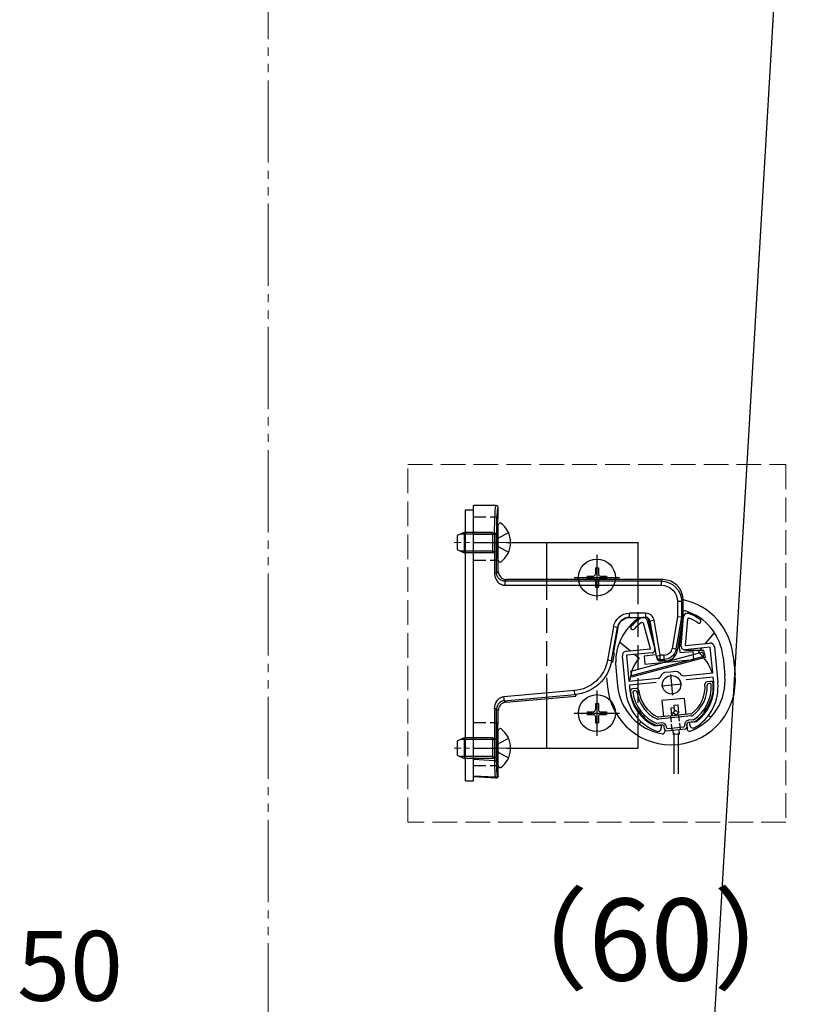
# Model space of a CAD drawing. Extents: x 175 to 1925, y 210 to 2815.
# Drawn here: x 787 to 980, y 594 to 833 of the extents above; entities that cross this region are included whole.
import ezdxf

# ---------------------------------------------------------------- set-up
doc = ezdxf.new("R2010")
doc.units = 0
for name, pattern in [('YCENTER_1', [13, 10, -1, 1, -1]), ('YDIVIDE_1', [15, 10, -1, 1, -1, 1, -1]), ('YHIDDEN_1', [4, 3, -1])]:
    doc.linetypes.add(name, pattern=pattern)
for name, color, linetype, lineweight in [('YKK_11', 7, 'CONTINUOUS', 30), ('YKK_12', 2, 'CONTINUOUS', 13), ('YKK_13', 4, 'CONTINUOUS', 30), ('YKK_D', 6, 'CONTINUOUS', 13), ('YSS_K', 3, 'CONTINUOUS', 13)]:
    doc.layers.add(name, color=color, linetype=linetype, lineweight=lineweight)
doc.styles.add('text-b', font='txt')

msp = doc.modelspace()

# ---------------------------------------------------------------- linework, layer by layer
at = {"layer": 'YKK_11', "linetype": 'ByBlock', "lineweight": -2, "ltscale": 0.5}
for p, q in [((947.91, 680.7), (948.47, 687.82)), ((949.37, 688.74), (949.48, 688.75)), ((949.48, 688.75), (949.62, 688.73)), ((938.3, 687.64), (938.43, 687.68)), ((938.76, 686.28), (938.3, 686.44)), ((938.43, 687.68), (938.54, 687.7)), ((940.48, 680.05), (938.76, 686.28)), ((939.6, 686.97), (941.51, 680.08)), ((949.43, 687.3), (948.92, 680.86)), ((949.85, 687.55), (949.43, 687.3)), ((948.92, 680.86), (954.91, 681.44)), ((934.43, 669.72), (933.6, 678.38)), ((934.5, 679.47), (940.48, 680.05)), ((940.82, 679.07), (934.6, 678.47)), ((934.6, 678.47), (935.2, 672.2)), ((955, 680.44), (948.78, 679.84)), ((955.61, 674.17), (955, 680.44)), ((956, 680.54), (956.83, 671.88)), ((943.64, 674.24), (943.91, 674.35)), ((943.91, 674.35), (945.28, 674.48)), ((945.28, 674.48), (946.64, 674.61)), ((946.64, 674.61), (946.93, 674.55)), ((948, 673.66), (948.44, 673.48)), ((948.44, 673.48), (955.61, 674.17)), ((935.2, 672.2), (942.37, 672.89)), ((941.84, 671.84), (935.3, 671.21)), ((935.3, 671.21), (935.43, 669.81)), ((942.37, 672.89), (942.76, 673.16)), ((955.7, 673.17), (949.16, 672.54)), ((955.84, 671.78), (955.7, 673.17)), ((941.44, 661.35), (943.01, 661.5)), ((943.01, 661.5), (943.08, 660.81)), ((949.98, 662.17), (951.55, 662.33)), ((950.05, 661.48), (949.98, 662.17)), ((951.55, 662.33), (951.7, 662.38)), ((941.28, 661.38), (941.44, 661.35)), ((942.28, 659.93), (942.16, 659.94)), ((942.36, 659.93), (942.28, 659.93)), ((950.99, 660.77), (950.92, 660.76)), ((951.12, 660.8), (950.99, 660.77))]:
    msp.add_line(p, q, dxfattribs=at)
at = {"layer": 'YKK_11', "ltscale": 0.5}
for p, q in [((945.35, 673.78), (945.82, 668.81)), ((943.1, 671.06), (948.07, 671.53))]:
    msp.add_line(p, q, dxfattribs=at)
at = {"layer": 'YKK_11', "linetype": 'ByBlock', "lineweight": -2, "ltscale": 0.5}
for centre, radius, start, end in [((949.46, 687.74), 1, 95.5, 175.5), ((945.06, 676.77), 12.8, 54.3307, 69.1372), ((936.11, 685.21), 0.5, 136.6693, 316.6693), ((945.05, 676.77), 12.8, 121.8628, 136.6693), ((945.05, 676.77), 11.8, 124.9453, 136.6693), ((938.64, 686.7), 1, 15.5, 95.5), ((945.06, 676.77), 11.8, 54.3307, 66.0547), ((952.23, 686.76), 0.5, 234.3307, 54.3307), ((948.7, 680.64), 0.8, 175.5, 275.5), ((955, 680.44), 1, 5.5, 95.5), ((934.6, 678.47), 1, 95.5, 185.5), ((940.74, 679.87), 0.8, 275.5, 15.5), ((945.86, 671.53), 3.5, 129.4013, 152.3043), ((945.27, 671.48), 3.5, 38.6957, 61.5987), ((945.38, 670.77), 11.5, 299.8958, 5.5), ((945.38, 670.77), 10.5, 306.967, 5.5), ((945.88, 670.82), 11.5, 185.5, 251.1042), ((945.88, 670.82), 10.5, 185.5, 244.033), ((950.84, 661.55), 0.8, 185.5, 275.5), ((942.28, 660.73), 0.8, 275.5, 5.5)]:
    msp.add_arc(centre, radius, start, end, dxfattribs=at)
at = {"layer": 'YKK_12', "linetype": 'YCENTER_1'}
for p, q in [((907.41, 705.9), (892.71, 705.9)), ((907.41, 655.9), (892.71, 655.9))]:
    msp.add_line(p, q, dxfattribs=at)
at = {"layer": 'YKK_13'}
for p, q in [((979.57, 991.67), (948.41, 462.2)), ((897.41, 707.9), (897.41, 714.9)), ((902.91, 714.9), (897.41, 714.9)), ((903.41, 712.15), (903.41, 714.4)), ((895.41, 647.9), (895.41, 713.9)), ((895.41, 713.9), (897.41, 713.9)), ((897.41, 647.9), (897.41, 713.9)), ((903.24, 704.4), (903.24, 709.4)), ((902.01, 707.97), (894.19, 707.97)), ((902.51, 707.9), (897.41, 707.9)), ((897.41, 653.09), (897.41, 707.9)), ((902.01, 707.97), (902.93, 708.16)), ((902.51, 707.9), (902.51, 698.5)), ((903.01, 707.9), (902.51, 707.9)), ((903.01, 698.5), (903.01, 707.9)), ((906.06, 705.9), (937.41, 705.9)), ((915.24, 696.9), (915.24, 705.9)), ((937.41, 696.9), (937.41, 705.9)), ((902.01, 703.83), (894.19, 703.83)), ((902.01, 703.83), (902.93, 703.64)), ((927.41, 702.9), (927.41, 691.9)), ((903.41, 698.9), (903.41, 701.65)), ((927.06, 699.75), (927.06, 698.25)), ((927.06, 699.75), (927.76, 699.75)), ((927.76, 699.75), (927.76, 698.25)), ((903.41, 698.9), (903.01, 698.5)), ((921.91, 697.4), (932.91, 697.4)), ((925.06, 697.75), (926.56, 697.75)), ((925.06, 697.75), (925.06, 697.05)), ((928.26, 697.75), (929.76, 697.75)), ((929.76, 697.75), (929.76, 697.05)), ((905.04, 696.53), (905.41, 696.9)), ((943.05, 696.53), (905.04, 696.53)), ((905.04, 695.53), (943.05, 695.53)), ((943.41, 696.9), (905.41, 696.9)), ((925.06, 697.05), (926.56, 697.05)), ((927.06, 696.55), (927.06, 695.05)), ((927.06, 695.05), (927.76, 695.05)), ((927.76, 696.55), (927.76, 695.05)), ((928.26, 697.05), (929.76, 697.05)), ((943.42, 696.9), (943.05, 696.53)), ((943.05, 696.53), (943.05, 695.53)), ((947.04, 691.54), (947.04, 687.82)), ((948.04, 691.54), (947.04, 691.54)), ((948.04, 691.54), (948.41, 691.91)), ((948.04, 687.73), (948.04, 691.54)), ((948.41, 687.7), (948.41, 691.9)), ((939.33, 688.7), (935.36, 688.7)), ((935.36, 687.7), (935.36, 688.7)), ((939.33, 687.7), (939.33, 688.7)), ((947.04, 687.82), (945.68, 680.12)), ((948.04, 687.73), (947.04, 687.82)), ((931.41, 685.39), (929.98, 677.28)), ((932.4, 685.22), (931.41, 685.39)), ((935.35, 687.7), (939.33, 687.7)), ((940.9, 683.58), (939.79, 687.59)), ((940.32, 686.87), (941.3, 687.05)), ((940.32, 686.87), (941.83, 678.3)), ((942.82, 678.47), (941.3, 687.05)), ((946.67, 679.95), (948.04, 687.73)), ((946.98, 679.58), (948.41, 687.7)), ((948.04, 687.73), (948.41, 687.7)), ((930.97, 677.11), (932.4, 685.22)), ((932.51, 685.22), (931.47, 679.3)), ((932.4, 685.22), (932.51, 685.22)), ((947.51, 680.02), (947.87, 684.64)), ((953.86, 681.33), (956.02, 683.95)), ((932.93, 681.73), (935.55, 679.57)), ((931.29, 676.78), (931.68, 679.02)), ((931.68, 679.02), (931.43, 679)), ((953.18, 679.22), (935.6, 674.51)), ((935.86, 673.55), (953.44, 678.26)), ((936.64, 678.67), (937.68, 677.81)), ((941.78, 678.56), (938.88, 678.28)), ((938.88, 678.28), (939.08, 676.29)), ((941.83, 678.3), (942.82, 678.47)), ((941.83, 678.3), (941.9, 677.93)), ((943.72, 678.47), (942.82, 678.47)), ((942.82, 677.47), (942.82, 678.47)), ((943.72, 678.47), (943.72, 677.47)), ((946.67, 679.95), (945.68, 680.12)), ((946.98, 679.57), (946.67, 679.95)), ((947.51, 680.02), (947.59, 679.12)), ((947.59, 679.12), (950.83, 679.44)), ((953.4, 679.62), (949, 679.66)), ((951.02, 677.44), (950.83, 679.44)), ((952.1, 679.2), (952.96, 680.24)), ((953.44, 678.26), (953.18, 679.22)), ((953.83, 678.03), (953.4, 679.62)), ((960.59, 678.26), (961.02, 673.79)), ((930.97, 677.11), (929.98, 677.28)), ((931.28, 676.76), (930.97, 677.11)), ((935.94, 673.24), (953.83, 678.03)), ((939.08, 676.29), (951.02, 677.44)), ((942.82, 677.47), (943.72, 677.47)), ((942.88, 677.1), (942.82, 677.47)), ((942.88, 677.1), (944.02, 677.1)), ((943.72, 677.47), (944.03, 677.1)), ((958.1, 678.03), (958.53, 673.55)), ((932.02, 675.51), (932.45, 671.03)), ((935.6, 674.51), (935.86, 673.55)), ((929.75, 672.96), (929.96, 670.8)), ((955.15, 672.12), (954.15, 672.02)), ((954.89, 671.59), (954.49, 671.55)), ((921.92, 669.89), (904.78, 668.39)), ((904.86, 667.4), (922.01, 668.9)), ((922.01, 668.9), (921.92, 669.89)), ((922.01, 668.9), (922.32, 668.55)), ((927.41, 669.9), (927.41, 658.9)), ((937.03, 670.37), (936.04, 670.28)), ((936.79, 669.85), (936.39, 669.81)), ((905.23, 667.06), (904.86, 667.4)), ((905.24, 667.06), (922.31, 668.55)), ((915.24, 655.9), (915.24, 667.94)), ((927.06, 666.75), (927.06, 665.25)), ((927.06, 666.75), (927.76, 666.75)), ((927.76, 666.75), (927.76, 665.25)), ((948.67, 667.98), (943.19, 667.45)), ((943.19, 667.45), (943.57, 663.57)), ((946.09, 666.35), (947.09, 666.45)), ((946.09, 666.35), (946.24, 664.77)), ((947.09, 666.45), (947.28, 664.46)), ((948.67, 667.98), (949.04, 664.09)), ((902.51, 665.44), (902.51, 652.78)), ((903.01, 652.78), (903.01, 665.44)), ((903.01, 665.44), (903.41, 665.07)), ((903.41, 662.15), (903.41, 665.07)), ((921.91, 664.4), (932.91, 664.4)), ((925.06, 664.75), (926.56, 664.75)), ((925.06, 664.75), (925.06, 664.05)), ((925.06, 664.05), (926.56, 664.05)), ((928.26, 664.75), (929.76, 664.75)), ((928.26, 664.05), (929.76, 664.05)), ((929.76, 664.75), (929.76, 664.05)), ((950.27, 664.21), (942.33, 663.45)), ((946.15, 665.72), (945.37, 665.65)), ((945.37, 665.65), (945.56, 663.76)), ((945.74, 664.49), (946.03, 664.51)), ((945.81, 663.78), (945.74, 664.49)), ((945.81, 663.78), (946.8, 663.88)), ((946.03, 664.51), (946.51, 665.09)), ((946.03, 664.51), (946.8, 663.88)), ((946.51, 665.09), (947.28, 664.46)), ((946.8, 663.88), (947.28, 664.46)), ((947.05, 663.9), (947.03, 664.15)), ((953.49, 664.78), (953.81, 664.51)), ((954.59, 663.88), (955.13, 663.42)), ((927.06, 663.55), (927.06, 662.05)), ((927.06, 662.05), (927.76, 662.05)), ((927.76, 663.55), (927.76, 662.05)), ((937.71, 661.75), (938.17, 662.29)), ((938.8, 663.07), (939.06, 663.39)), ((943.21, 662.02), (942.01, 661.91)), ((943.26, 661.53), (942.01, 661.41)), ((950.32, 663.71), (942.38, 662.95)), ((948.8, 661.36), (948.78, 661.56)), ((949.28, 661.61), (949.39, 660.44)), ((949.33, 661.11), (949.28, 661.6)), ((950.88, 662.76), (949.68, 662.65)), ((950.98, 662.27), (949.73, 662.15)), ((903.24, 654.4), (903.24, 659.4)), ((943.85, 660.58), (943.81, 661.08)), ((943.85, 660.57), (943.92, 659.91)), ((944.32, 660.93), (944.3, 661.13)), ((944.4, 660.13), (948.88, 660.56)), ((944.65, 660.66), (948.53, 661.03)), ((945.89, 660.28), (946, 659.18)), ((947.49, 659.32), (946, 659.18)), ((946.14, 659.6), (946.14, 649.6)), ((947.14, 659.6), (947.14, 649.6)), ((947.49, 659.32), (947.39, 660.42)), ((902.01, 657.97), (894.19, 657.97)), ((902.01, 657.97), (902.93, 658.16)), ((937.41, 655.9), (937.41, 658.94)), ((906.06, 655.9), (937.41, 655.9)), ((902.01, 653.83), (894.19, 653.83)), ((897.41, 649.1), (897.41, 653.09)), ((902.51, 652.78), (897.41, 653.09)), ((902.01, 653.83), (902.93, 653.64)), ((902.51, 652.78), (903.01, 652.78)), ((903.41, 649.06), (903.41, 651.65)), ((895.41, 647.9), (897.41, 647.9)), ((902.68, 648.78), (897.41, 649.1)), ((897.41, 649.05), (897.41, 649.1)), ((897.41, 649.05), (898.41, 648.99)), ((897.41, 648.96), (897.41, 649.05)), ((898.41, 648.9), (897.41, 648.96)), ((897.41, 648.9), (897.41, 648.96)), ((902.88, 648.57), (897.41, 648.9)), ((898.41, 648.99), (898.41, 648.9)), ((902.68, 648.78), (902.88, 648.57)), ((903.41, 649.06), (903.21, 649.27))]:
    msp.add_line(p, q, dxfattribs=at)
at = {"layer": 'YKK_13', "linetype": 'YHIDDEN_1'}
for p, q in [((897.41, 712.15), (903.41, 712.15)), ((902.9, 705.9), (903.51, 707.05)), ((905.92, 708.25), (903.51, 707.05)), ((902.9, 705.9), (903.51, 704.76)), ((905.92, 703.55), (903.51, 704.76)), ((897.41, 701.65), (903.41, 701.65)), ((897.41, 662.15), (903.41, 662.15)), ((902.9, 655.9), (903.51, 657.05)), ((905.92, 658.25), (903.51, 657.05)), ((902.9, 655.9), (903.51, 654.76)), ((905.92, 653.55), (903.51, 654.76)), ((897.41, 651.65), (903.41, 651.65))]:
    msp.add_line(p, q, dxfattribs=at)
at = {"layer": 'YKK_13', "ltscale": 0.5}
for p, q in [((903.41, 701.65), (903.41, 710.15)), ((904.01, 710.65), (903.91, 710.65)), ((895.11, 708.4), (893.41, 707.6)), ((893.41, 707.6), (893.41, 704.2)), ((902.01, 708.4), (895.11, 708.4)), ((895.11, 708.4), (895.11, 703.4)), ((902.01, 708.4), (902.01, 703.4)), ((902.01, 708.4), (902.61, 708.18)), ((893.41, 704.2), (895.11, 703.4)), ((902.01, 703.4), (895.11, 703.4)), ((902.01, 703.4), (902.61, 703.62)), ((904.01, 701.15), (903.91, 701.15)), ((903.41, 651.65), (903.41, 660.15)), ((904.01, 660.65), (903.91, 660.65)), ((895.11, 658.4), (893.41, 657.6)), ((893.41, 657.6), (893.41, 654.2)), ((902.01, 658.4), (895.11, 658.4)), ((895.11, 658.4), (895.11, 653.4)), ((902.01, 658.4), (902.01, 653.4)), ((902.01, 658.4), (902.61, 658.18)), ((893.41, 654.2), (895.11, 653.4)), ((902.01, 653.4), (895.11, 653.4)), ((902.01, 653.4), (902.61, 653.62)), ((904.01, 651.15), (903.91, 651.15))]:
    msp.add_line(p, q, dxfattribs=at)
at = {"layer": 'YKK_13', "linetype": 'YHIDDEN_1', "ltscale": 2}
for p, q in [((897.41, 705.9), (906.06, 705.9)), ((915.24, 667.94), (915.24, 696.9)), ((937.41, 658.94), (937.41, 696.9)), ((897.41, 655.9), (906.06, 655.9))]:
    msp.add_line(p, q, dxfattribs=at)
at = {"layer": 'YKK_13', "linetype": 'YHIDDEN_1', "ltscale": 0.5}
for p, q in [((947.3, 663.93), (947.63, 660.44)), ((945.31, 663.73), (945.64, 660.25))]:
    msp.add_line(p, q, dxfattribs=at)
at = {"layer": 'YKK_13'}
for centre, radius in [((927.41, 697.4), 4.5), ((945.58, 671.3), 2.25), ((927.41, 664.4), 4.5)]:
    msp.add_circle(centre, radius, dxfattribs=at)
at = {"layer": 'YKK_13', "ltscale": 0.5}
for centre, radius, start, end in [((903.91, 710.15), 0.5, 90, 180), ((900.51, 705.9), 5.9, 306.3816, 53.6184), ((902.81, 708.75), 0.6, 250.0304, 0), ((902.81, 703.05), 0.6, 0, 109.9696), ((903.91, 701.65), 0.5, 180, 270), ((903.91, 660.15), 0.5, 90, 180), ((900.51, 655.9), 5.9, 306.3816, 53.6184), ((902.81, 658.75), 0.6, 250.0304, 0), ((902.81, 653.05), 0.6, 0, 109.9696), ((903.91, 651.65), 0.5, 180, 270)]:
    msp.add_arc(centre, radius, start, end, dxfattribs=at)
at = {"layer": 'YKK_13'}
for centre, radius, start, end in [((905.41, 698.9), 2, 180, 270), ((926.56, 698.25), 0.5, 270, 0), ((928.26, 698.25), 0.5, 180, 270), ((926.56, 696.55), 0.5, 0, 90), ((928.26, 696.55), 0.5, 90, 180), ((943.41, 691.9), 5, 0, 90), ((945.06, 676.77), 15.6, 5.5, 77.5917), ((939.33, 686.7), 2, 10, 90), ((948.7, 688.83), 0.5, 73.1858, 125.6764), ((945.06, 676.77), 13.1, 5.5, 73.1858), ((945.06, 676.77), 13.1, 123.4453, 185.5), ((935.35, 684.7), 3, 90, 170), ((939.33, 686.7), 1, 10, 90), ((942.81, 678.47), 0.999, 190.0426, 270.0849), ((944.02, 680.1), 3, 270, 350), ((945.58, 671.3), 10.25, 16.3195, 50.5), ((945.58, 671.3), 10.25, 140.5, 174.6805), ((942.88, 678.1), 1, 190, 270), ((945.49, 672.29), 15.6, 185.5, 5.5), ((945.49, 672.29), 13.1, 290.4477, 5.5), ((945.49, 672.29), 13.1, 185.5, 260.5523), ((945.63, 670.8), 8.1, 306.2619, 4.8338), ((945.63, 670.8), 8.6, 306.2619, 2.924), ((945.63, 670.8), 9.6, 303.1645, 3.0349), ((945.63, 670.8), 10.1, 302.8752, 4.9032), ((945.58, 671.3), 10.25, 320.5, 7.0157), ((954.2, 671.52), 0.5, 95.5, 184.8338), ((954.52, 671.25), 0.3, 95.5, 182.924), ((954.92, 671.29), 0.3, 3.0349, 95.5), ((955.2, 671.62), 0.5, 4.9032, 95.5), ((945.58, 671.3), 10.25, 183.9843, 230.5), ((936.09, 669.78), 0.5, 95.5, 186.0968), ((945.63, 670.8), 10.1, 186.0968, 248.1248), ((936.42, 669.51), 0.3, 95.5, 187.9651), ((945.63, 670.8), 9.6, 187.9651, 247.8355), ((936.82, 669.55), 0.3, 8.076, 95.5), ((937.08, 669.88), 0.5, 6.1662, 95.5), ((945.63, 670.8), 8.6, 188.076, 244.7381), ((945.63, 670.8), 8.1, 186.1662, 244.7381), ((905.41, 665.07), 2, 95, 180), ((926.56, 665.25), 0.5, 270, 0), ((926.56, 663.55), 0.5, 0, 90), ((928.26, 665.25), 0.5, 180, 270), ((928.26, 663.55), 0.5, 90, 180), ((950.25, 664.51), 0.3, 275.5, 306.2619), ((950.25, 664.51), 0.8, 275.5, 306.2619), ((941.98, 661.71), 0.3, 248.1248, 275.5), ((942.3, 663.75), 0.8, 244.7381, 275.5), ((942.3, 663.75), 0.3, 244.7381, 275.5), ((943.31, 661.03), 1, 5.5, 95.5), ((943.31, 661.03), 0.5, 5.5, 95.5), ((949.78, 661.65), 1, 95.5, 185.5), ((949.78, 661.65), 0.5, 95.5, 185.5), ((950.95, 662.57), 0.3, 275.5, 302.8752), ((943.42, 659.86), 0.5, 260.5523, 5.5), ((944.35, 660.63), 0.5, 185.5, 275.5), ((944.62, 660.96), 0.3, 185.5, 275.5), ((948.5, 661.33), 0.3, 275.5, 5.5), ((948.83, 661.06), 0.5, 275.5, 5.5), ((949.89, 660.48), 0.5, 185.5, 290.4477), ((902.71, 649.28), 0.501, 266.7693, 359.7311)]:
    msp.add_arc(centre, radius, start, end, dxfattribs=at)
at = {"layer": 'YKK_13', "extrusion": (0, 0, -1)}
for centre, major_axis, ratio, start_param, end_param in [((902.91, 707.9), (0, 7), 0.056794, 4.712389, 6.283185), ((903.41, 707.9), (0, 6.5), 0.061163, 4.712389, 6.015949), ((903.41, 707.9), (0, 6.5), 0.061163, 6.015949, 6.287881), ((903.41, 709.4), (0, 2.75), 0.061163, 4.712389, 6.283719), ((903.41, 704.4), (0, 2.75), 0.061163, 3.141059, 4.712389), ((943.03, 691.52), (-3.54, -3.54), 0.997762, 2.358058, 3.925127), ((943.03, 691.52), (2.84, 2.84), 0.99628, 5.499651, 7.06672), ((935.36, 684.7), (4.01, 0), 0.998077, 3.315797, 4.712389), ((935.47, 684.7), (-3.01, 0), 0.997536, 0.174204, 1.570796), ((931.49, 679.3), (0.054, 0.306), 0.059094, 3.125692, 4.695727), ((943.71, 680.47), (1.29, -1.54), 0.996828, 5.586618, 6.979753), ((943.71, 680.47), (-1.93, 2.3), 0.998937, 2.445025, 3.83816), ((921.11, 678.87), (6.1, -6.66), 0.997041, 5.630117, 6.936253), ((921.11, 678.87), (-6.77, 7.39), 0.997631, 2.488525, 3.794661), ((903.41, 659.4), (0, 2.75), 0.061163, 4.712389, 6.283719), ((903.41, 654.4), (0, 2.75), 0.061163, 3.141059, 4.712389), ((902.91, 649.07), (0.344, -0.365), 0.996047, 5.470099, 7.098028)]:
    msp.add_ellipse(centre, major_axis=major_axis, ratio=ratio, start_param=start_param, end_param=end_param, dxfattribs=at)
at = {"layer": 'YKK_13'}
for points, knots in [([(903.41, 714.4), (903.41, 714.53), (903.36, 714.66), (903.17, 714.85), (903.04, 714.9), (902.91, 714.9)], [0, 0, 0, 0, 0.5, 0.5, 1, 1, 1, 1]), ([(902.51, 698.5), (902.51, 698.43), (902.52, 698.29), (902.53, 698.09), (902.56, 697.89), (902.6, 697.7), (902.64, 697.51), (902.7, 697.33), (902.77, 697.15), (902.85, 696.98), (902.95, 696.81), (903.05, 696.65), (903.22, 696.41), (903.48, 696.12), (903.83, 695.86), (904.15, 695.7), (904.44, 695.6), (904.73, 695.54), (904.93, 695.53), (905.04, 695.53)], [0, 0, 0, 0, 0.047611, 0.094251, 0.140062, 0.185191, 0.229792, 0.274024, 0.318053, 0.362043, 0.406161, 0.450573, 0.49544, 0.610766, 0.721943, 0.791285, 0.859906, 0.929067, 1, 1, 1, 1]), ([(903.01, 698.5), (903, 698.5), (902.95, 698.5), (902.76, 698.5), (902.64, 698.5), (902.51, 698.5)], [0, 0, 0, 0, 0.5, 0.5, 1, 1, 1, 1]), ([(905.04, 696.53), (904.99, 696.53), (904.9, 696.53), (904.76, 696.55), (904.63, 696.57), (904.5, 696.6), (904.37, 696.64), (904.22, 696.69), (904.04, 696.78), (903.84, 696.9), (903.65, 697.05), (903.47, 697.23), (903.31, 697.45), (903.18, 697.69), (903.08, 697.95), (903.02, 698.22), (903.02, 698.4), (903.01, 698.5)], [0, 0, 0, 0, 0.043436, 0.086557, 0.129384, 0.17194, 0.214247, 0.256329, 0.329645, 0.403241, 0.477134, 0.565276, 0.652619, 0.73946, 0.826102, 0.912847, 1, 1, 1, 1]), ([(905.04, 696.53), (905.04, 696.52), (905.04, 696.49), (905.04, 696.39), (905.04, 696.31), (905.04, 696.12), (905.04, 696.01), (905.04, 695.77), (905.04, 695.65), (905.04, 695.53)], [0, 0, 0, 0, 0.25, 0.25, 0.5, 0.5, 0.75, 0.75, 1, 1, 1, 1]), ([(902.51, 665.44), (902.51, 666.22), (902.73, 666.84), (903.24, 667.61), (903.45, 667.84), (903.99, 668.2), (904.31, 668.35), (904.78, 668.39)], [0, 0, 0, 0, 0.5, 0.5, 0.75, 0.75, 1, 1, 1, 1]), ([(904.86, 667.4), (904.56, 667.37), (904.33, 667.3), (903.93, 667.1), (903.76, 666.98), (903.29, 666.52), (903.01, 666.08), (903.01, 665.44)], [0, 0, 0, 0, 0.25, 0.25, 0.5, 0.5, 1, 1, 1, 1]), ([(904.86, 667.4), (904.86, 667.41), (904.85, 667.53), (904.82, 667.89), (904.8, 668.14), (904.78, 668.39)], [0, 0, 0, 0, 0.5, 0.5, 1, 1, 1, 1]), ([(903.01, 665.44), (903.01, 665.44), (902.99, 665.44), (902.94, 665.44), (902.9, 665.44), (902.81, 665.44), (902.75, 665.44), (902.63, 665.44), (902.57, 665.44), (902.51, 665.44)], [0, 0, 0, 0, 0.25, 0.25, 0.5, 0.5, 0.75, 0.75, 1, 1, 1, 1]), ([(902.51, 652.78), (902.51, 652.52), (902.51, 652.27), (902.51, 651.77), (902.51, 651.53), (902.52, 651.07), (902.52, 650.84), (902.54, 650.42), (902.54, 650.22), (902.56, 649.85), (902.57, 649.68), (902.59, 649.39), (902.6, 649.26), (902.62, 649.04), (902.63, 648.96), (902.66, 648.83), (902.67, 648.79), (902.68, 648.78)], [0, 0, 0, 0, 0.125, 0.125, 0.25, 0.25, 0.375, 0.375, 0.5, 0.5, 0.625, 0.625, 0.75, 0.75, 0.875, 0.875, 1, 1, 1, 1]), ([(903.21, 649.27), (903.2, 649.29), (903.19, 649.32), (903.16, 649.43), (903.15, 649.51), (903.12, 649.7), (903.11, 649.81), (903.09, 650.07), (903.08, 650.22), (903.06, 650.54), (903.05, 650.71), (903.04, 651.08), (903.03, 651.28), (903.02, 651.69), (903.02, 651.9), (903.01, 652.33), (903.01, 652.56), (903.01, 652.78)], [0, 0, 0, 0, 0.125, 0.125, 0.25, 0.25, 0.375, 0.375, 0.5, 0.5, 0.625, 0.625, 0.75, 0.75, 0.875, 0.875, 1, 1, 1, 1])]:
    msp.add_open_spline(points, degree=3, knots=knots, dxfattribs=at)
at = {"layer": 'YKK_D', "linetype": 'YHIDDEN_1', "ltscale": 2}
for p, q in [((881.41, 637.9), (881.41, 724.9)), ((881.41, 724.9), (973.41, 724.9)), ((973.41, 724.9), (973.41, 637.9)), ((973.41, 637.9), (881.41, 637.9))]:
    msp.add_line(p, q, dxfattribs=at)
at = {"layer": 'YSS_K', "linetype": 'YDIVIDE_1', "ltscale": 2}
msp.add_line((847.41, 1058.4), (847.41, 398.65), dxfattribs=at)

# ---------------------------------------------------------------- texts
at = {"layer": 'YKK_D', "style": 'text-b'}
for s, height, p in [('（60）', 20, (898.09, 599.29)), ('50', 17, (786.33, 594.4))]:
    msp.add_text(s, height=height, dxfattribs=at).set_placement(p)

doc.saveas('drawing.dxf')
